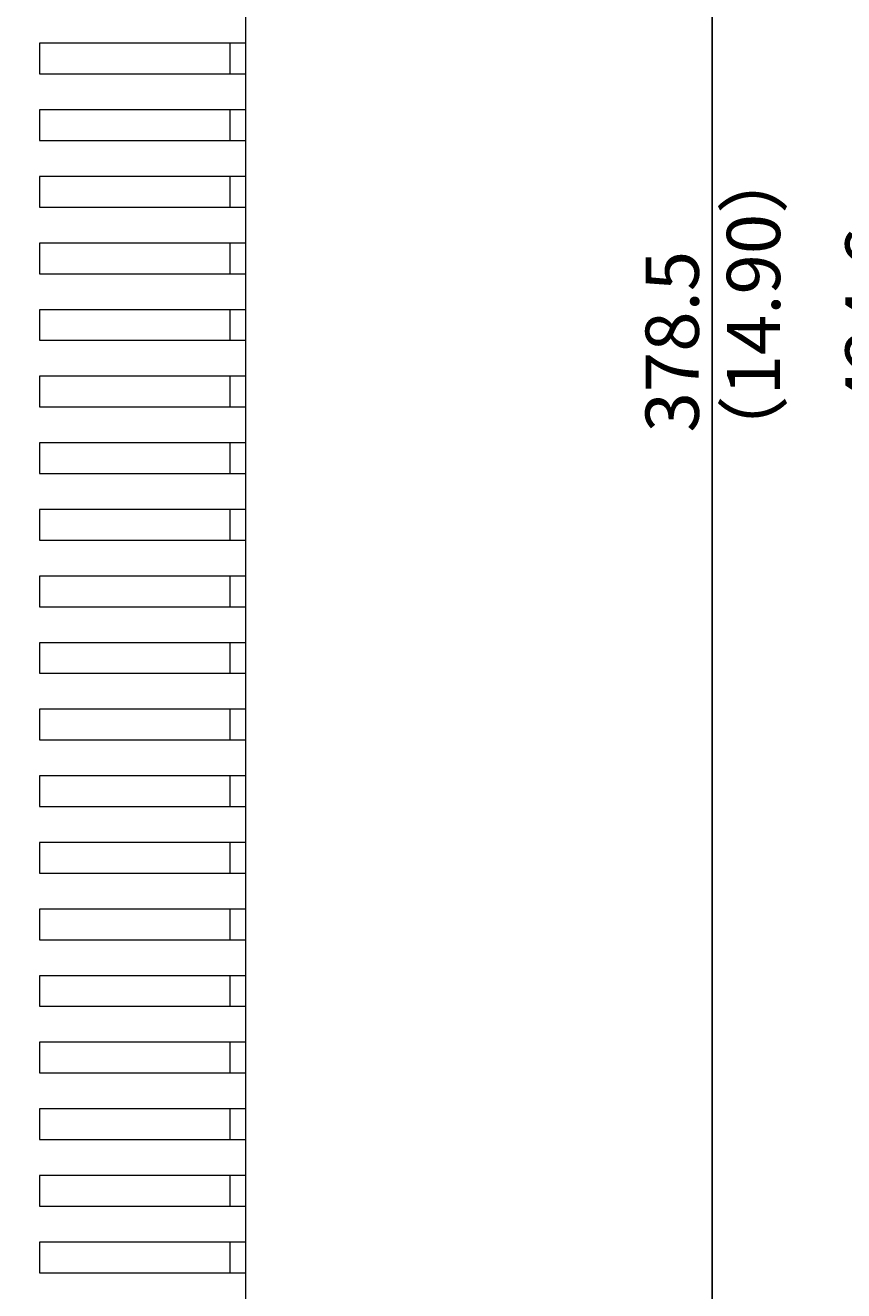
# Model space of a CAD drawing. Units: millimetres. Extents: x 884 to 1602, y 416 to 1316.
# Drawn here: x 1298 to 1359, y 809 to 904 of the extents above; entities that cross this region are included whole.
import ezdxf

# ---------------------------------------------------------------- set-up
doc = ezdxf.new("R2010")
doc.units = ezdxf.units.MM
doc.header["$LTSCALE"] = 0.7
doc.layers.get('Defpoints').update_dxf_attribs({"lineweight": 15})
doc.layers.add('Center', color=1, linetype='Continuous', lineweight=9)
doc.layers.add('Upper Cover', color=142, linetype='Continuous', lineweight=15)
doc.styles.get("Standard").update_dxf_attribs({"font": 'romans.shx', "width": 0.75, "height": 4, "bigfont": 'bigfont.shx'})
doc.dimstyles.get("Standard").update_dxf_attribs({"dimtxt": 0.18, "dimasz": 3, "dimexe": 1.25, "dimexo": 0.625, "dimgap": 1, "dimtad": 1, "dimdec": 1, "dimdsep": 46, "dimtxsty": 'Standard', "dimcen": 0, "dimclrd": 1, "dimclre": 1, "dimclrt": 7, "dimadec": 0, "dimazin": 0, "dimtfac": 1, "dimtdec": 1, "dimtmove": 0, "dimatfit": 3, "dimfxl": 0, "dimtolj": 1, "dimtzin": 0, "dimarcsym": 0})

# ---------------------------------------------------------------- blocks, each defined once
blk = doc.blocks.new('*D23')
at = {"layer": 'Center', "color": 1, "lineweight": -2}
for p, q in [((1313.858, 1069.183), (1350.483, 1069.183)), ((1349.233, 693.683), (1349.233, 1066.183)), ((1300.983, 690.683), (1350.483, 690.683))]:
    blk.add_line(p, q, dxfattribs=at)
at = {"layer": 'Center', "color": 1}
for points in [[(1348.733, 1066.183), (1349.733, 1066.183), (1349.233, 1069.183)], [(1348.733, 693.683), (1349.733, 693.683), (1349.233, 690.683)]]:
    blk.add_solid(points, dxfattribs=at)
at = {"layer": 'Defpoints', "color": 0}
for p in [(1313.233, 1069.183), (1349.233, 1069.183), (1300.358, 690.683)]:
    blk.add_point(p, dxfattribs=at)
at = {"layer": 'Center', "color": 7, "insert": (1346.233, 879.933), "char_height": 4, "attachment_point": 5, "rotation": 90}
blk.add_mtext('\\A1;378.5', dxfattribs=at)
blk = doc.blocks.new('*D25')
at = {"layer": 'Center', "color": 1, "lineweight": -2}
for p, q in [((1288.51, 1093.983), (1365.483, 1093.983)), ((1364.233, 672.383), (1364.233, 1090.983)), ((1100.483, 669.383), (1365.483, 669.383))]:
    blk.add_line(p, q, dxfattribs=at)
at = {"layer": 'Center', "color": 1}
for points in [[(1363.733, 1090.983), (1364.733, 1090.983), (1364.233, 1093.983)], [(1363.733, 672.383), (1364.733, 672.383), (1364.233, 669.383)]]:
    blk.add_solid(points, dxfattribs=at)
at = {"layer": 'Defpoints', "color": 0}
for p in [(1287.885, 1093.983), (1364.233, 1093.983), (1099.858, 669.383)]:
    blk.add_point(p, dxfattribs=at)
at = {"layer": 'Center', "color": 7, "insert": (1361.233, 881.683), "char_height": 4, "attachment_point": 5, "rotation": 90}
blk.add_mtext('\\A1;424.6', dxfattribs=at)

msp = doc.modelspace()

# ---------------------------------------------------------------- linework, layer by layer
at = {"layer": 'Upper Cover'}
for p, q in [((1314.233, 716.183), (1314.233, 1067.983)), ((1314.233, 902.333), (1298.733, 902.333)), ((1298.733, 902.333), (1298.733, 900.033)), ((1313.033, 902.333), (1313.033, 900.033)), ((1298.733, 900.033), (1314.233, 900.033)), ((1314.233, 897.333), (1298.733, 897.333)), ((1298.733, 897.333), (1298.733, 895.033)), ((1313.033, 897.333), (1313.033, 895.033)), ((1298.733, 895.033), (1314.233, 895.033)), ((1314.233, 892.333), (1298.733, 892.333)), ((1298.733, 892.333), (1298.733, 890.033)), ((1313.033, 892.333), (1313.033, 890.033)), ((1298.733, 890.033), (1314.233, 890.033)), ((1314.233, 887.333), (1298.733, 887.333)), ((1298.733, 887.333), (1298.733, 885.033)), ((1313.033, 887.333), (1313.033, 885.033)), ((1298.733, 885.033), (1314.233, 885.033)), ((1314.233, 882.333), (1298.733, 882.333)), ((1298.733, 882.333), (1298.733, 880.033)), ((1313.033, 882.333), (1313.033, 880.033)), ((1298.733, 880.033), (1314.233, 880.033)), ((1314.233, 877.333), (1298.733, 877.333)), ((1298.733, 877.333), (1298.733, 875.033)), ((1313.033, 877.333), (1313.033, 875.033)), ((1298.733, 875.033), (1314.233, 875.033)), ((1314.233, 872.333), (1298.733, 872.333)), ((1298.733, 872.333), (1298.733, 870.033)), ((1313.033, 872.333), (1313.033, 870.033)), ((1298.733, 870.033), (1314.233, 870.033)), ((1314.233, 867.333), (1298.733, 867.333)), ((1298.733, 867.333), (1298.733, 865.033)), ((1313.033, 867.333), (1313.033, 865.033)), ((1298.733, 865.033), (1314.233, 865.033)), ((1314.233, 862.333), (1298.733, 862.333)), ((1298.733, 862.333), (1298.733, 860.033)), ((1313.033, 862.333), (1313.033, 860.033)), ((1298.733, 860.033), (1314.233, 860.033)), ((1314.233, 857.333), (1298.733, 857.333)), ((1298.733, 857.333), (1298.733, 855.033)), ((1313.033, 857.333), (1313.033, 855.033)), ((1298.733, 855.033), (1314.233, 855.033)), ((1314.233, 852.333), (1298.733, 852.333)), ((1298.733, 852.333), (1298.733, 850.033)), ((1313.033, 852.333), (1313.033, 850.033)), ((1298.733, 850.033), (1314.233, 850.033)), ((1314.233, 847.333), (1298.733, 847.333)), ((1298.733, 847.333), (1298.733, 845.033)), ((1313.033, 847.333), (1313.033, 845.033)), ((1298.733, 845.033), (1314.233, 845.033)), ((1314.233, 842.333), (1298.733, 842.333)), ((1298.733, 842.333), (1298.733, 840.033)), ((1313.033, 842.333), (1313.033, 840.033)), ((1298.733, 840.033), (1314.233, 840.033)), ((1314.233, 837.333), (1298.733, 837.333)), ((1298.733, 837.333), (1298.733, 835.033)), ((1313.033, 837.333), (1313.033, 835.033)), ((1298.733, 835.033), (1314.233, 835.033)), ((1314.233, 832.333), (1298.733, 832.333)), ((1298.733, 832.333), (1298.733, 830.033)), ((1313.033, 832.333), (1313.033, 830.033)), ((1298.733, 830.033), (1314.233, 830.033)), ((1314.233, 827.333), (1298.733, 827.333)), ((1298.733, 827.333), (1298.733, 825.033)), ((1313.033, 827.333), (1313.033, 825.033)), ((1298.733, 825.033), (1314.233, 825.033)), ((1314.233, 822.333), (1298.733, 822.333)), ((1298.733, 822.333), (1298.733, 820.033)), ((1313.033, 822.333), (1313.033, 820.033)), ((1298.733, 820.033), (1314.233, 820.033)), ((1314.233, 817.333), (1298.733, 817.333)), ((1298.733, 817.333), (1298.733, 815.033)), ((1313.033, 817.333), (1313.033, 815.033)), ((1298.733, 815.033), (1314.233, 815.033)), ((1314.233, 812.333), (1298.733, 812.333)), ((1298.733, 812.333), (1298.733, 810.033)), ((1313.033, 812.333), (1313.033, 810.033)), ((1298.733, 810.033), (1314.233, 810.033))]:
    msp.add_line(p, q, dxfattribs=at)

# ---------------------------------------------------------------- texts
at = {"layer": 'Center', "color": 7, "insert": (1350.336, 870.441), "char_height": 4, "width": 42.11897, "attachment_point": 1, "rotation": 90}
msp.add_mtext('（14.90）', dxfattribs=at)

# ---------------------------------------------------------------- dimensions: what is measured, and where the dimension line sits
at = {"layer": 'Center'}
for base, p1, p2, picture, middle in [((1364.233, 1093.983), (1099.858, 669.383), (1287.885, 1093.983), '*D25', (1361.233, 881.683)), ((1349.233, 1069.183), (1300.358, 690.683), (1313.233, 1069.183), '*D23', (1346.233, 879.933))]:
    dim = msp.add_linear_dim(base=base, p1=p1, p2=p2, angle=90, dimstyle='Standard', dxfattribs=at)
    dim.commit()
    dim.dimension.update_dxf_attribs({"geometry": picture, "text_midpoint": middle})

doc.saveas('drawing.dxf')
